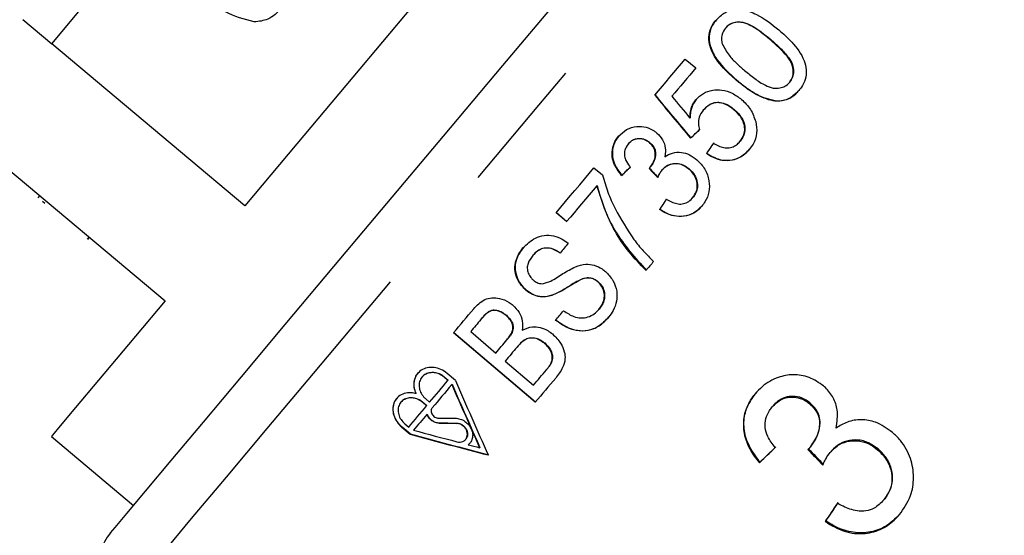
# Model space of a CAD drawing. Extents: x 26 to 395, y 75 to 238.
# Drawn here: x 313 to 322, y 199 to 203 of the extents above; entities that cross this region are included whole.
import ezdxf

# ---------------------------------------------------------------- set-up
doc = ezdxf.new("R2010")
doc.units = 0
doc.linetypes.add('PHANTOM', pattern=[12.7, 6.35, -1.27, 1.27, -1.27, 1.27, -1.27])
doc.layers.get('0').update_dxf_attribs({"linetype": 'CONTINUOUS'})

msp = doc.modelspace()

# ---------------------------------------------------------------- linework, layer by layer
at = {"color": 7, "linetype": 'CONTINUOUS'}
for p, q in [((313.3553, 203.1658), (315.408, 205.612)), ((313.0872, 203.3907), (313.3553, 203.1658)), ((319.6357, 203.313), (319.6334, 203.3103)), ((315.1563, 201.6546), (313.3553, 203.1658)), ((319.2584, 203.023), (319.3561, 202.94)), ((319.7385, 202.8266), (319.7362, 202.8239)), ((320.2324, 202.8074), (320.2301, 202.8048)), ((320.1099, 202.6319), (320.1077, 202.6293)), ((319.429, 202.5481), (319.4267, 202.5454)), ((319.7154, 202.5535), (319.7131, 202.5508)), ((319.3045, 202.4755), (319.3022, 202.4728)), ((312.6118, 202.2797), (314.4128, 200.7685)), ((318.7294, 202.2329), (318.7271, 202.2303)), ((318.927, 202.2459), (318.9247, 202.2432)), ((319.3104, 202.2871), (319.3081, 202.2844)), ((319.7703, 202.2567), (319.768, 202.2541)), ((319.4585, 202.1445), (319.4562, 202.1418)), ((318.4084, 202.0099), (318.4874, 201.9427)), ((318.6679, 201.9402), (318.6656, 201.9375)), ((318.9355, 202.0177), (318.9333, 202.015)), ((319.0421, 201.9886), (319.0399, 201.9859)), ((319.2946, 201.9999), (319.2923, 201.9972)), ((318.4371, 201.8447), (318.4348, 201.842)), ((313.2906, 201.6775), (313.2684, 201.6961)), ((319.33, 201.7321), (319.3278, 201.7294)), ((318.1535, 201.5067), (318.0558, 201.5897)), ((318.058, 201.5924), (318.1557, 201.5094)), ((319.0214, 201.6236), (319.0191, 201.6209)), ((313.6888, 201.3433), (313.7049, 201.3625)), ((313.6907, 201.3418), (313.7067, 201.361)), ((317.8399, 201.1929), (317.8377, 201.1902)), ((318.2847, 200.9678), (318.2824, 200.9651)), ((318.4454, 200.9493), (318.4431, 200.9466)), ((317.7761, 200.8703), (317.7739, 200.8676)), ((318.0185, 200.8229), (318.0162, 200.8202)), ((318.4567, 200.6913), (318.4545, 200.6886)), ((317.3562, 200.5965), (317.354, 200.5938)), ((317.5918, 200.6342), (317.5896, 200.6315)), ((317.102, 200.473), (317.8641, 199.8255)), ((317.2595, 200.4812), (317.494, 200.282)), ((317.6496, 200.4858), (317.6473, 200.4831)), ((317.8618, 199.8228), (317.0998, 200.4704)), ((317.5986, 200.4066), (317.5963, 200.4039)), ((317.6935, 200.3403), (317.6913, 200.3376)), ((317.9491, 200.3756), (317.9469, 200.3729)), ((317.5819, 200.2073), (317.8457, 199.9831)), ((317.9669, 200.1275), (317.9646, 200.1248)), ((318.0065, 200.1822), (318.0043, 200.1796)), ((316.8081, 200.0604), (316.8058, 200.0577)), ((317.0477, 200.0269), (317.0114, 200.0577)), ((317.0136, 200.0604), (317.0499, 200.0296)), ((317.1165, 200.0271), (317.0401, 200.092)), ((317.0499, 200.0296), (317.0477, 200.0269)), ((317.0856, 199.9902), (317.0833, 199.9875)), ((316.7516, 199.9064), (316.7493, 199.9037)), ((316.841, 199.8546), (316.8772, 199.8238)), ((316.6113, 199.8258), (316.609, 199.8231)), ((316.8491, 199.7902), (316.8128, 199.8211)), ((316.815, 199.8238), (316.8513, 199.7929)), ((316.8513, 199.7929), (316.8491, 199.7902)), ((320.0684, 199.7797), (320.0741, 199.7864)), ((320.4166, 199.8093), (320.4222, 199.816)), ((316.8526, 199.7126), (316.8503, 199.7099)), ((316.6183, 199.5893), (316.6947, 199.5244)), ((316.697, 199.5271), (316.6206, 199.592)), ((316.6459, 199.6222), (316.6822, 199.5913)), ((313.3522, 199.5045), (314.1182, 198.8618)), ((316.697, 199.5271), (316.6947, 199.5244)), ((317.2126, 199.4765), (317.2149, 199.4792)), ((317.2392, 199.4297), (317.2369, 199.427)), ((317.345, 199.402), (317.3427, 199.3993)), ((320.4228, 199.4038), (320.4284, 199.4105)), ((321.051, 199.3807), (321.0567, 199.3875)), ((320.6086, 199.3548), (320.6142, 199.3615)), ((319.9494, 199.2579), (319.9551, 199.2647)), ((321.1072, 198.9107), (321.1129, 198.9174)), ((320.5624, 198.7105), (320.5681, 198.7172))]:
    msp.add_line(p, q, dxfattribs=at)
at = {"color": 8, "linetype": 'PHANTOM'}
for p, q in [((320.0552, 203.2046), (320.0529, 203.2019)), ((313.2284, 201.7297), (313.2444, 201.7489)), ((317.0136, 200.0604), (317.0114, 200.0577)), ((316.815, 199.8238), (316.8128, 199.8211)), ((316.6206, 199.592), (316.6183, 199.5893)), ((316.9689, 199.6305), (316.9667, 199.6278)), ((317.1264, 199.6291), (317.1241, 199.6264))]:
    msp.add_line(p, q, dxfattribs=at)
at = {"color": 8, "linetype": 'PHANTOM', "flags": 128}
msp.add_lwpolyline([(324.6725, 210.6755), (324.6671, 210.6691), (324.6065, 210.5969), (324.4793, 210.4453), (324.2872, 210.2164), (324.0326, 209.913), (323.7187, 209.5389), (323.3494, 209.0987), (322.9294, 208.5982), (322.4639, 208.0434), (321.9588, 207.4415), (321.4205, 206.8), (320.8557, 206.1269), (320.2716, 205.4307), (319.6754, 204.7202), (319.0747, 204.0043), (318.477, 203.2921), (317.8899, 202.5923), (317.3207, 201.914), (316.7766, 201.2655), (316.2644, 200.6551), (315.7906, 200.0905), (315.3611, 199.5786), (314.9813, 199.126), (314.6561, 198.7384), (314.3894, 198.4206), (314.1847, 198.1766), (314.0445, 198.0096), (313.9706, 197.9215), (313.9585, 197.9071)], dxfattribs=at)
at = {"color": 7, "linetype": 'CONTINUOUS', "flags": 128}
for points in [[(321.1899, 208.8452), (320.7061, 208.2685), (320.184, 207.6463), (319.6315, 206.9879), (319.0571, 206.3033), (318.4692, 205.6028), (317.877, 204.897), (317.2892, 204.1964), (316.7147, 203.5118), (316.1623, 202.8534), (315.6402, 202.2312), (315.1563, 201.6546)], [(313.9035, 198.6058), (313.9039, 198.6063), (313.9457, 198.6561), (314.055, 198.7864), (314.2303, 198.9954), (314.4694, 199.2802), (314.7689, 199.6371), (315.1247, 200.0612), (315.5322, 200.5468), (315.9857, 201.0873), (316.4792, 201.6754), (317.0059, 202.3031), (317.5588, 202.962), (318.1303, 203.6432), (318.7128, 204.3373), (319.2984, 205.0352), (319.879, 205.7272), (320.447, 206.4041), (320.9946, 207.0567), (321.5144, 207.6761), (321.9994, 208.2541), (322.4429, 208.7827)], [(318.975, 202.6852), (319.0103, 202.7273), (319.0456, 202.7694), (319.081, 202.8116), (319.1164, 202.8538), (319.1519, 202.896), (319.1874, 202.9383), (319.2229, 202.9806), (319.2584, 203.023)], [(319.3561, 202.94), (319.3283, 202.9068), (319.3005, 202.8737), (319.2727, 202.8406), (319.245, 202.8075), (319.2172, 202.7744), (319.1895, 202.7414), (319.1618, 202.7084), (319.1341, 202.6754)], [(318.0558, 201.5897), (318.0994, 201.6417), (318.1431, 201.6938), (318.187, 201.7461), (318.2311, 201.7986), (318.2752, 201.8512), (318.3195, 201.904), (318.3639, 201.9569), (318.4084, 202.0099)], [(318.4348, 201.842), (318.3994, 201.7997), (318.364, 201.7576), (318.3287, 201.7155), (318.2935, 201.6736), (318.2584, 201.6317), (318.2233, 201.5899), (318.1883, 201.5483), (318.1535, 201.5067)], [(318.1684, 201.3051), (318.1588, 201.2937), (318.1492, 201.2823), (318.1397, 201.2708), (318.1301, 201.2594), (318.1205, 201.248), (318.1109, 201.2366), (318.1014, 201.2252), (318.0918, 201.2138)], [(318.9637, 201.1359), (318.9549, 201.1255), (318.9461, 201.115), (318.9373, 201.1045), (318.9285, 201.094), (318.9197, 201.0836), (318.911, 201.0731), (318.9022, 201.0627), (318.8934, 201.0522)], [(314.4128, 200.7685), (314.0712, 200.3615), (313.7916, 200.0282), (313.5781, 199.7737), (313.4339, 199.6019), (313.3613, 199.5154), (313.3522, 199.5045)], [(317.0998, 200.4704), (317.123, 200.498), (317.1463, 200.5258), (317.1697, 200.5537), (317.1932, 200.5816), (317.2167, 200.6097), (317.2403, 200.6378), (317.2639, 200.666), (317.2876, 200.6942)], [(318.0509, 200.5866), (318.0602, 200.5977), (318.0695, 200.6088), (318.0788, 200.6199), (318.0882, 200.6311), (318.0975, 200.6422), (318.1069, 200.6533), (318.1162, 200.6645), (318.1256, 200.6756)], [(317.354, 200.5938), (317.3421, 200.5796), (317.3303, 200.5655), (317.3184, 200.5514), (317.3066, 200.5374), (317.2948, 200.5233), (317.283, 200.5093), (317.2713, 200.4952), (317.2595, 200.4812)], [(317.494, 200.282), (317.5067, 200.2972), (317.5195, 200.3123), (317.5322, 200.3275), (317.545, 200.3427), (317.5578, 200.358), (317.5706, 200.3733), (317.5834, 200.3886), (317.5963, 200.4039)], [(317.6913, 200.3376), (317.6775, 200.3212), (317.6638, 200.3048), (317.6501, 200.2885), (317.6364, 200.2722), (317.6228, 200.2559), (317.6091, 200.2397), (317.5955, 200.2235), (317.5819, 200.2073)], [(317.8457, 199.9831), (317.8605, 200.0007), (317.8753, 200.0184), (317.8901, 200.036), (317.905, 200.0537), (317.9198, 200.0714), (317.9347, 200.0892), (317.9497, 200.107), (317.9646, 200.1248)], [(316.8772, 199.8238), (316.8983, 199.8489), (316.9194, 199.874), (316.9406, 199.8993), (316.9619, 199.9246), (316.9832, 199.9501), (317.0046, 199.9756), (317.0261, 200.0012), (317.0477, 200.0269)], [(318.0515, 200.0489), (318.0276, 200.0203), (318.0037, 199.9918), (317.9799, 199.9635), (317.9561, 199.9352), (317.9324, 199.9069), (317.9088, 199.8788), (317.8853, 199.8507), (317.8618, 199.8228)], [(317.0833, 199.9875), (317.0603, 199.9601), (317.0374, 199.9328), (317.0145, 199.9056), (316.9918, 199.8785), (316.9691, 199.8515), (316.9465, 199.8245), (316.924, 199.7977), (316.9016, 199.771)], [(316.6822, 199.5913), (316.7028, 199.6158), (316.7234, 199.6405), (316.7442, 199.6652), (316.765, 199.69), (316.7859, 199.7149), (316.8069, 199.7399), (316.8279, 199.765), (316.8491, 199.7902)], [(316.8503, 199.7099), (316.8347, 199.6913), (316.8191, 199.6727), (316.8036, 199.6542), (316.7881, 199.6357), (316.7726, 199.6173), (316.7572, 199.5989), (316.7418, 199.5806), (316.7265, 199.5624)]]:
    msp.add_lwpolyline(points, dxfattribs=at)
at = {"color": 7, "linetype": 'CONTINUOUS'}
msp.add_arc((314.2865, 198.2844), 0.5, 140, 229, dxfattribs=at)
for centre, major_axis, ratio, start_param, end_param in [((329.848, 194.4069), (-32.3961, 37.7143), 0.059592, 1.298643, 1.309508), ((329.8503, 194.4095), (-32.3961, 37.7143), 0.059592, 1.298643, 1.309508), ((330.3846, 193.9539), (-32.4882, 37.8066), 0.059523, 1.287217, 1.292713), ((320.1877, 203.5792), (6.0363, 5.8398), 0.038632, 4.528897, 4.542933), ((320.19, 203.5819), (6.0363, 5.8398), 0.038632, 4.528897, 4.542933), ((320.5698, 203.219), (4.7081, 6.9663), 0.038632, 1.738073, 1.752099), ((320.5721, 203.2217), (4.7081, 6.9663), 0.038632, 1.738073, 1.752099), ((320.0404, 203.7028), (6.0338, 5.8375), 0.038632, 4.445331, 4.459212), ((320.0426, 203.7055), (6.0338, 5.8375), 0.038632, 4.445331, 4.459212), ((336.8069, 187.8512), (-58.0355, 59.4083), 0.036353, 1.294932, 1.296384), ((336.8092, 187.8539), (-58.0355, 59.4083), 0.036353, 1.294932, 1.296384), ((320.5109, 203.2684), (4.7073, 6.9651), 0.038632, 1.821754, 1.835619), ((320.5132, 203.2711), (4.7073, 6.9651), 0.038632, 1.821754, 1.835619), ((317.7193, 205.324), (-5.8336, 15.3317), 0.155811, 1.863689, 1.912414), ((317.6387, 205.3917), (-5.8324, 15.3283), 0.155811, 1.871222, 1.912478), ((317.641, 205.3943), (-5.8324, 15.3283), 0.155811, 1.871222, 1.912478), ((322.2364, 202.0195), (11.6415, 1.0188), 0.18149, 4.226003, 4.241125), ((324.1687, 200.5309), (16.3835, -3.1347), 0.155811, 4.270894, 4.298446), ((322.2987, 201.9677), (11.6591, 1.0049), 0.18149, 4.221822, 4.236944), ((322.301, 201.9704), (11.6591, 1.0049), 0.18149, 4.221822, 4.236944), ((324.2493, 200.4633), (16.3871, -3.1354), 0.155811, 4.263288, 4.312718), ((324.2516, 200.466), (16.3871, -3.1354), 0.155811, 4.263288, 4.312718), ((324.1687, 200.5309), (16.3835, -3.1347), 0.155811, 4.305543, 4.312654), ((322.217, 201.8746), (6.0025, 5.9286), 0.03484, 4.290843, 4.317311), ((322.217, 201.8745), (5.9846, 5.9109), 0.03484, 4.290652, 4.317199), ((329.549, 194.106), (-52.2208, 54.327), 0.039347, 1.435784, 1.438476), ((329.5253, 194.1307), (-52.0651, 54.165), 0.039347, 1.435824, 1.438525), ((322.7447, 201.3959), (4.8033, 6.9511), 0.03484, 1.964966, 1.991394), ((322.7447, 201.3959), (4.789, 6.9304), 0.03484, 1.965086, 1.991593)]:
    msp.add_ellipse(centre, major_axis=major_axis, ratio=ratio, start_param=start_param, end_param=end_param, dxfattribs=at)
for points, knots in [([(315.2417, 203.3684), (315.1495, 203.3929), (314.9842, 203.4367), (314.8527, 203.545), (314.7945, 203.5929)], [0, 0, 0, 0, 0.557973, 1, 1, 1, 1]), ([(315.5, 203.4981), (315.4595, 203.4575), (315.3871, 203.3849), (315.2861, 203.3734), (315.2417, 203.3684)], [0, 0, 0, 0, 0.559717, 1, 1, 1, 1]), ([(319.5463, 203.386), (319.5719, 203.4113), (319.6168, 203.4558), (319.7033, 203.4886), (319.8079, 203.4869), (319.9606, 203.4296), (320.0652, 203.3471), (320.1314, 203.2948)], [0, 0, 0, 0, 0.1602295, 0.2818656, 0.4042185, 0.6227591, 1, 1, 1, 1]), ([(319.7362, 202.8239), (319.6951, 202.8606), (319.6, 202.9456), (319.5039, 203.076), (319.4736, 203.2052), (319.4866, 203.2964), (319.5204, 203.3542), (319.5434, 203.3825), (319.5463, 203.386)], [0, 0, 0, 0, 0.248195, 0.575019, 0.704892, 0.835652, 0.979325, 1, 1, 1, 1]), ([(319.5486, 203.3887), (319.527, 203.3584), (319.4901, 203.3064), (319.4768, 203.2157), (319.4943, 203.1194), (319.5723, 202.9766), (319.672, 202.8866), (319.7385, 202.8266)], [0, 0, 0, 0, 0.165037, 0.283174, 0.400892, 0.600433, 1, 1, 1, 1]), ([(320.0529, 203.2019), (320.0219, 203.2274), (319.9604, 203.2779), (319.8725, 203.3358), (319.7917, 203.3672), (319.728, 203.3668), (319.6762, 203.3501), (319.648, 203.3267), (319.6352, 203.3123), (319.6334, 203.3103)], [0, 0, 0, 0, 0.248734, 0.493149, 0.651069, 0.777548, 0.880326, 0.98336, 1, 1, 1, 1]), ([(319.6357, 203.313), (319.6486, 203.326), (319.6746, 203.3521), (319.7319, 203.3702), (319.801, 203.3692), (319.9173, 203.3183), (319.997, 203.2526), (320.0552, 203.2046)], [0, 0, 0, 0, 0.11248, 0.226066, 0.361466, 0.533701, 1, 1, 1, 1]), ([(319.6334, 203.3103), (319.6213, 203.2922), (319.5984, 203.2581), (319.5948, 203.2054), (319.6004, 203.1767), (319.6024, 203.1667)], [0, 0, 0, 0, 0.423527, 0.799788, 1, 1, 1, 1]), ([(320.1314, 203.2948), (320.1724, 203.2581), (320.2649, 203.175), (320.3589, 203.0475), (320.3915, 202.921), (320.3813, 202.8337), (320.3504, 202.7707), (320.3259, 202.74), (320.318, 202.73)], [0, 0, 0, 0, 0.247318, 0.558203, 0.690451, 0.8237, 0.942844, 1, 1, 1, 1]), ([(319.6024, 203.1667), (319.622, 203.1291), (319.6574, 203.0613), (319.736, 202.9829), (319.7869, 202.9379), (319.8124, 202.9153)], [0, 0, 0, 0, 0.3827, 0.689944, 1, 1, 1, 1]), ([(320.2301, 202.8048), (320.2406, 202.8202), (320.2616, 202.8511), (320.2684, 202.9118), (320.2555, 202.982), (320.1838, 203.0864), (320.1074, 203.1538), (320.0529, 203.2019)], [0, 0, 0, 0, 0.1143486, 0.2292842, 0.3681399, 0.549293, 1, 1, 1, 1]), ([(320.0552, 203.2046), (320.0853, 203.1782), (320.1448, 203.126), (320.2156, 203.0489), (320.2611, 202.9739), (320.2706, 202.9088), (320.2625, 202.8512), (320.2424, 202.8221), (320.2324, 202.8074)], [0, 0, 0, 0, 0.24849, 0.4904493, 0.6485576, 0.7827607, 0.8911734, 1, 1, 1, 1]), ([(319.8124, 202.9153), (319.8433, 202.8898), (319.9046, 202.8393), (319.992, 202.7817), (320.0725, 202.7488), (320.1366, 202.7501), (320.1915, 202.7669), (320.217, 202.7918), (320.2301, 202.8048)], [0, 0, 0, 0, 0.249312, 0.494126, 0.65088, 0.780889, 0.886682, 1, 1, 1, 1]), ([(320.1077, 202.6293), (320.0451, 202.6454), (319.945, 202.6712), (319.8265, 202.7507), (319.7664, 202.7994), (319.7362, 202.8239)], [0, 0, 0, 0, 0.452803, 0.724758, 1, 1, 1, 1]), ([(319.7385, 202.8266), (319.766, 202.804), (319.821, 202.7588), (319.9297, 202.6875), (320.0286, 202.6419), (320.0986, 202.6333), (320.1099, 202.6319)], [0, 0, 0, 0, 0.250925, 0.502097, 0.919224, 1, 1, 1, 1]), ([(319.3584, 202.6436), (319.3802, 202.6651), (319.4238, 202.7084), (319.5117, 202.7357), (319.6052, 202.7369), (319.7004, 202.7085), (319.7554, 202.6668), (319.783, 202.646)], [0, 0, 0, 0, 0.1929863, 0.3875638, 0.5662678, 0.7825821, 1, 1, 1, 1]), ([(320.318, 202.73), (320.2894, 202.7015), (320.2466, 202.6589), (320.1692, 202.6318), (320.1286, 202.6301), (320.1077, 202.6293)], [0, 0, 0, 0, 0.495322, 0.739666, 1, 1, 1, 1]), ([(320.1099, 202.6319), (320.1448, 202.6349), (320.2101, 202.6403), (320.279, 202.6872), (320.3098, 202.7211), (320.3203, 202.7327)], [0, 0, 0, 0, 0.428886, 0.804661, 1, 1, 1, 1]), ([(319.3022, 202.4728), (319.3043, 202.5033), (319.3074, 202.5491), (319.3309, 202.6062), (319.3491, 202.6309), (319.3584, 202.6436)], [0, 0, 0, 0, 0.496884, 0.743605, 1, 1, 1, 1]), ([(319.3607, 202.6462), (319.3517, 202.6341), (319.3266, 202.6001), (319.3073, 202.5403), (319.3053, 202.4943), (319.3045, 202.4755)], [0, 0, 0, 0, 0.247447, 0.692424, 1, 1, 1, 1]), ([(319.7131, 202.5508), (319.6861, 202.571), (319.6435, 202.6028), (319.5724, 202.6194), (319.5165, 202.6136), (319.4659, 202.5871), (319.4405, 202.5601), (319.4267, 202.5454)], [0, 0, 0, 0, 0.306236, 0.481624, 0.658197, 0.813779, 1, 1, 1, 1]), ([(319.429, 202.5481), (319.45, 202.5696), (319.4832, 202.6034), (319.5463, 202.6216), (319.6047, 202.6172), (319.6634, 202.594), (319.6987, 202.5665), (319.7154, 202.5535)], [0, 0, 0, 0, 0.273533, 0.431636, 0.58969, 0.806378, 1, 1, 1, 1]), ([(319.783, 202.646), (319.7984, 202.6319), (319.8291, 202.6038), (319.8809, 202.5378), (319.9016, 202.4786), (319.9154, 202.4391)], [0, 0, 0, 0, 0.250319, 0.500991, 1, 1, 1, 1]), ([(319.4267, 202.5454), (319.4117, 202.5245), (319.385, 202.4872), (319.3781, 202.4208), (319.3875, 202.3829), (319.3921, 202.3645)], [0, 0, 0, 0, 0.395826, 0.706214, 1, 1, 1, 1]), ([(319.768, 202.2541), (319.7825, 202.2747), (319.8074, 202.3104), (319.8158, 202.3729), (319.8046, 202.4296), (319.7734, 202.4934), (319.7356, 202.5294), (319.7131, 202.5508)], [0, 0, 0, 0, 0.222047, 0.382885, 0.54352, 0.728345, 1, 1, 1, 1]), ([(319.7154, 202.5535), (319.7416, 202.5279), (319.7841, 202.4866), (319.8129, 202.4135), (319.8176, 202.3538), (319.8023, 202.3001), (319.7808, 202.271), (319.7703, 202.2567)], [0, 0, 0, 0, 0.31917, 0.516292, 0.679028, 0.842312, 1, 1, 1, 1]), ([(319.9154, 202.4391), (319.9211, 202.4036), (319.9325, 202.3321), (319.9022, 202.2406), (319.8681, 202.1955), (319.8555, 202.1789)], [0, 0, 0, 0, 0.3844177, 0.7730823, 1, 1, 1, 1]), ([(318.6369, 202.3023), (318.6607, 202.3251), (318.7083, 202.3711), (318.8025, 202.4003), (318.8928, 202.3912), (318.9559, 202.364), (318.986, 202.3402), (318.9948, 202.3332)], [0, 0, 0, 0, 0.248872, 0.499651, 0.715701, 0.916968, 1, 1, 1, 1]), ([(318.9948, 202.3332), (319.0139, 202.3135), (319.0524, 202.2739), (319.0772, 202.1971), (319.0741, 202.1424), (319.0688, 202.116), (319.068, 202.112)], [0, 0, 0, 0, 0.331372, 0.665975, 0.950072, 1, 1, 1, 1]), ([(318.6656, 201.9375), (318.6381, 201.9744), (318.5935, 202.0343), (318.5725, 202.1356), (318.5837, 202.2183), (318.6126, 202.2722), (318.633, 202.2974), (318.6369, 202.3023)], [0, 0, 0, 0, 0.3350796, 0.5442051, 0.7541053, 0.9522055, 1, 1, 1, 1]), ([(318.6392, 202.305), (318.6214, 202.2796), (318.5856, 202.2286), (318.5745, 202.1373), (318.5963, 202.0412), (318.6356, 201.979), (318.6643, 201.9444), (318.6679, 201.9402)], [0, 0, 0, 0, 0.232891, 0.467921, 0.667621, 0.959372, 1, 1, 1, 1]), ([(318.7271, 202.2303), (318.7149, 202.2121), (318.694, 202.1812), (318.6898, 202.1276), (318.7034, 202.0747), (318.7274, 202.0385), (318.745, 202.0178), (318.7473, 202.015)], [0, 0, 0, 0, 0.275804, 0.46893, 0.661916, 0.95414, 1, 1, 1, 1]), ([(318.9247, 202.2432), (318.9062, 202.2559), (318.8747, 202.2776), (318.821, 202.2822), (318.7772, 202.2722), (318.7464, 202.2515), (318.7321, 202.2357), (318.7271, 202.2303)], [0, 0, 0, 0, 0.2953163, 0.5012426, 0.7070906, 0.8988896, 1, 1, 1, 1]), ([(318.7294, 202.2329), (318.7435, 202.2469), (318.7677, 202.2708), (318.8153, 202.2839), (318.8596, 202.2826), (318.8983, 202.2682), (318.9188, 202.2522), (318.927, 202.2459)], [0, 0, 0, 0, 0.267482, 0.4608035, 0.65316, 0.8615438, 1, 1, 1, 1]), ([(318.9333, 202.015), (318.9474, 202.0359), (318.9716, 202.072), (318.982, 202.1288), (318.9768, 202.1737), (318.9573, 202.2122), (318.9362, 202.2322), (318.9247, 202.2432)], [0, 0, 0, 0, 0.297054, 0.511671, 0.66466, 0.817554, 1, 1, 1, 1]), ([(318.927, 202.2459), (318.9407, 202.2324), (318.9643, 202.2094), (318.9821, 202.1654), (318.9827, 202.1158), (318.9688, 202.0635), (318.9457, 202.0316), (318.9355, 202.0177)], [0, 0, 0, 0, 0.220492, 0.377332, 0.534393, 0.795589, 1, 1, 1, 1]), ([(319.5206, 202.2384), (319.5523, 202.2211), (319.5988, 202.1956), (319.6688, 202.1922), (319.7159, 202.2074), (319.7478, 202.2315), (319.763, 202.2485), (319.768, 202.2541)], [0, 0, 0, 0, 0.386428, 0.567158, 0.748827, 0.91835, 1, 1, 1, 1]), ([(319.068, 202.112), (319.0916, 202.1256), (319.139, 202.1527), (319.2218, 202.1562), (319.3011, 202.1336), (319.3443, 202.1009), (319.3665, 202.0841)], [0, 0, 0, 0, 0.252454, 0.506308, 0.746144, 1, 1, 1, 1]), ([(319.8555, 202.1789), (319.8255, 202.1491), (319.7744, 202.0986), (319.6751, 202.0721), (319.5847, 202.0773), (319.5108, 202.1055), (319.4704, 202.1323), (319.4562, 202.1418)], [0, 0, 0, 0, 0.2816733, 0.4786486, 0.6750748, 0.885593, 1, 1, 1, 1]), ([(319.4585, 202.1445), (319.498, 202.1211), (319.5645, 202.0817), (319.6736, 202.0738), (319.762, 202.0979), (319.8216, 202.1409), (319.8492, 202.1719), (319.8578, 202.1816)], [0, 0, 0, 0, 0.303118, 0.51072, 0.718841, 0.912288, 1, 1, 1, 1]), ([(319.2923, 201.9972), (319.269, 202.0136), (319.2294, 202.0414), (319.1613, 202.0493), (319.1044, 202.0383), (319.064, 202.0128), (319.0458, 201.9925), (319.0399, 201.9859)], [0, 0, 0, 0, 0.293832, 0.499843, 0.705468, 0.904536, 1, 1, 1, 1]), ([(319.0421, 201.9886), (319.0568, 202.0033), (319.084, 202.0306), (319.1384, 202.0492), (319.1945, 202.0504), (319.2495, 202.0339), (319.2802, 202.0107), (319.2946, 201.9999)], [0, 0, 0, 0, 0.221583, 0.410281, 0.598259, 0.812631, 1, 1, 1, 1]), ([(319.3665, 202.0841), (319.3939, 202.0565), (319.449, 202.0012), (319.4847, 201.8917), (319.4848, 201.7842), (319.4538, 201.7039), (319.4233, 201.6647), (319.4132, 201.6517)], [0, 0, 0, 0, 0.236115, 0.474354, 0.686738, 0.895951, 1, 1, 1, 1]), ([(318.4874, 201.9427), (318.5029, 201.8889), (318.5339, 201.7812), (318.6256, 201.5757), (318.7187, 201.4346), (318.7806, 201.3407)], [0, 0, 0, 0, 0.250786, 0.50129, 1, 1, 1, 1]), ([(318.9212, 202.0028), (318.9233, 202.0048), (318.9264, 202.0077), (318.9304, 202.0118), (318.9323, 202.0139), (318.9333, 202.015)], [0, 0, 0, 0, 0.4995411, 0.7497484, 1, 1, 1, 1]), ([(319.0399, 201.9859), (319.0324, 201.9755), (319.0212, 201.9599), (319.0094, 201.9369), (319.0041, 201.9249), (319.0015, 201.919)], [0, 0, 0, 0, 0.495088, 0.747172, 1, 1, 1, 1]), ([(319.3278, 201.7294), (319.3406, 201.7475), (319.364, 201.7804), (319.374, 201.8397), (319.3648, 201.8958), (319.3391, 201.952), (319.3085, 201.9815), (319.2923, 201.9972)], [0, 0, 0, 0, 0.221309, 0.40322, 0.585018, 0.779604, 1, 1, 1, 1]), ([(319.2946, 201.9999), (319.3131, 201.9816), (319.3503, 201.9447), (319.374, 201.8759), (319.3737, 201.8131), (319.3562, 201.7664), (319.3377, 201.7421), (319.33, 201.7321)], [0, 0, 0, 0, 0.253938, 0.510657, 0.691569, 0.872547, 1, 1, 1, 1]), ([(318.8934, 201.0522), (318.839, 201.1083), (318.7304, 201.2203), (318.5547, 201.4776), (318.4827, 201.6966), (318.4348, 201.842)], [0, 0, 0, 0, 0.252124, 0.503427, 1, 1, 1, 1]), ([(318.4371, 201.8447), (318.4582, 201.7706), (318.5003, 201.6225), (318.6364, 201.3437), (318.7922, 201.1702), (318.8957, 201.0549)], [0, 0, 0, 0, 0.251715, 0.502951, 1, 1, 1, 1]), ([(319.0813, 201.7149), (319.1138, 201.6982), (319.1616, 201.6737), (319.2323, 201.6689), (319.2829, 201.6863), (319.3123, 201.7115), (319.3263, 201.7277), (319.3278, 201.7294)], [0, 0, 0, 0, 0.392918, 0.57652, 0.761478, 0.974027, 1, 1, 1, 1]), ([(319.4132, 201.6517), (319.3898, 201.6281), (319.3428, 201.5807), (319.2487, 201.552), (319.1528, 201.5556), (319.0763, 201.5831), (319.0339, 201.6111), (319.0191, 201.6209)], [0, 0, 0, 0, 0.2284683, 0.4592189, 0.6561373, 0.8806456, 1, 1, 1, 1]), ([(319.0214, 201.6236), (319.056, 201.6027), (319.119, 201.5646), (319.2254, 201.5524), (319.3181, 201.5725), (319.3798, 201.6146), (319.4073, 201.6452), (319.4154, 201.6544)], [0, 0, 0, 0, 0.27077, 0.492221, 0.714293, 0.914595, 1, 1, 1, 1]), ([(317.7469, 201.2615), (317.7825, 201.2967), (317.838, 201.3514), (317.9431, 201.3839), (318.0305, 201.3778), (318.1077, 201.3491), (318.1498, 201.3186), (318.1684, 201.3051)], [0, 0, 0, 0, 0.324429, 0.505112, 0.686576, 0.861155, 1, 1, 1, 1]), ([(318.7806, 201.3407), (318.7945, 201.3225), (318.8223, 201.286), (318.8822, 201.2166), (318.9311, 201.1682), (318.9637, 201.1359)], [0, 0, 0, 0, 0.250112, 0.500306, 1, 1, 1, 1]), ([(317.7739, 200.8676), (317.7502, 200.892), (317.7063, 200.9369), (317.6719, 201.0219), (317.6689, 201.1129), (317.6974, 201.1955), (317.7325, 201.2422), (317.7469, 201.2615)], [0, 0, 0, 0, 0.217878, 0.402632, 0.588224, 0.830014, 1, 1, 1, 1]), ([(317.7492, 201.2642), (317.7269, 201.2323), (317.6886, 201.1774), (317.668, 201.0815), (317.6829, 200.9969), (317.7212, 200.9237), (317.7583, 200.8877), (317.7761, 200.8703)], [0, 0, 0, 0, 0.2728024, 0.4692965, 0.6675004, 0.8395311, 1, 1, 1, 1]), ([(318.0918, 201.2138), (318.0681, 201.2288), (318.0296, 201.2529), (317.9681, 201.2641), (317.9152, 201.2547), (317.8711, 201.2271), (317.848, 201.2015), (317.8377, 201.1902)], [0, 0, 0, 0, 0.278202, 0.451082, 0.624798, 0.833319, 1, 1, 1, 1]), ([(317.8399, 201.1929), (317.8582, 201.2121), (317.8875, 201.2428), (317.9437, 201.2647), (317.9983, 201.2643), (318.0499, 201.2457), (318.0808, 201.2253), (318.0941, 201.2165)], [0, 0, 0, 0, 0.285248, 0.45679, 0.628996, 0.841042, 1, 1, 1, 1]), ([(317.8377, 201.1902), (317.8205, 201.1673), (317.7944, 201.1324), (317.7837, 201.0729), (317.7935, 201.0262), (317.8146, 200.9882), (317.8341, 200.9699), (317.8417, 200.9628)], [0, 0, 0, 0, 0.343216, 0.522858, 0.703034, 0.884934, 1, 1, 1, 1]), ([(317.9275, 200.9277), (317.9541, 200.9349), (318.0241, 200.9541), (318.1164, 201.0256), (318.1961, 201.0661), (318.2359, 201.0863)], [0, 0, 0, 0, 0.23432, 0.617495, 1, 1, 1, 1]), ([(318.2359, 201.0863), (318.2677, 201.0967), (318.3241, 201.115), (318.4124, 201.1037), (318.4736, 201.0751), (318.5047, 201.0503), (318.5146, 201.0424)], [0, 0, 0, 0, 0.344307, 0.609754, 0.874901, 1, 1, 1, 1]), ([(318.5146, 201.0424), (318.54, 201.016), (318.5908, 200.963), (318.6257, 200.8616), (318.6221, 200.7635), (318.5932, 200.6813), (318.5604, 200.6375), (318.5457, 200.6179)], [0, 0, 0, 0, 0.220713, 0.4428, 0.639083, 0.837837, 1, 1, 1, 1]), ([(317.8417, 200.9628), (317.848, 200.9578), (317.8655, 200.944), (317.8952, 200.9302), (317.9182, 200.9284), (317.9275, 200.9277)], [0, 0, 0, 0, 0.252654, 0.697659, 1, 1, 1, 1]), ([(318.2824, 200.9651), (318.2598, 200.9533), (318.2034, 200.9239), (318.1203, 200.8662), (318.051, 200.8356), (318.0162, 200.8202)], [0, 0, 0, 0, 0.250817, 0.624675, 1, 1, 1, 1]), ([(318.0185, 200.8229), (318.042, 200.8326), (318.0889, 200.8519), (318.1744, 200.9053), (318.2406, 200.9428), (318.2847, 200.9678)], [0, 0, 0, 0, 0.250836, 0.50088, 1, 1, 1, 1]), ([(318.4431, 200.9466), (318.4292, 200.9566), (318.4035, 200.975), (318.3552, 200.9845), (318.3151, 200.9781), (318.2911, 200.9685), (318.2824, 200.9651)], [0, 0, 0, 0, 0.28805, 0.531023, 0.831283, 1, 1, 1, 1]), ([(318.2847, 200.9678), (318.3057, 200.9754), (318.3396, 200.9877), (318.3915, 200.9816), (318.424, 200.9664), (318.4403, 200.9533), (318.4454, 200.9493)], [0, 0, 0, 0, 0.397805, 0.644093, 0.890186, 1, 1, 1, 1]), ([(318.4545, 200.6886), (318.4726, 200.7152), (318.5009, 200.7565), (318.5087, 200.8272), (318.4944, 200.8811), (318.4701, 200.9215), (318.4502, 200.94), (318.4431, 200.9466)], [0, 0, 0, 0, 0.3434287, 0.5353329, 0.7285943, 0.9043777, 1, 1, 1, 1]), ([(318.4454, 200.9493), (318.4598, 200.9341), (318.4887, 200.9035), (318.5094, 200.8455), (318.5075, 200.7839), (318.4877, 200.7318), (318.4655, 200.7028), (318.4567, 200.6913)], [0, 0, 0, 0, 0.20767, 0.416108, 0.603353, 0.843281, 1, 1, 1, 1]), ([(318.0162, 200.8202), (317.9861, 200.8127), (317.9329, 200.7995), (317.8516, 200.8166), (317.8023, 200.8446), (317.7784, 200.864), (317.7739, 200.8676)], [0, 0, 0, 0, 0.369875, 0.65288, 0.935333, 1, 1, 1, 1]), ([(317.7761, 200.8703), (317.8001, 200.8532), (317.8444, 200.8214), (317.9212, 200.805), (317.9781, 200.8108), (318.0093, 200.8201), (318.0185, 200.8229)], [0, 0, 0, 0, 0.327827, 0.606282, 0.88385, 1, 1, 1, 1]), ([(317.2876, 200.6942), (317.3187, 200.7273), (317.3651, 200.7765), (317.4563, 200.8014), (317.5356, 200.793), (317.604, 200.766), (317.6417, 200.7366), (317.6537, 200.7273)], [0, 0, 0, 0, 0.342046, 0.510037, 0.67806, 0.897598, 1, 1, 1, 1]), ([(317.5896, 200.6315), (317.5722, 200.6444), (317.5431, 200.666), (317.498, 200.6802), (317.4618, 200.6812), (317.4158, 200.6633), (317.3837, 200.6283), (317.3602, 200.601), (317.354, 200.5938)], [0, 0, 0, 0, 0.214027, 0.356924, 0.472942, 0.589026, 0.890975, 1, 1, 1, 1]), ([(317.3562, 200.5965), (317.3719, 200.6144), (317.3968, 200.6428), (317.4347, 200.6739), (317.4699, 200.6847), (317.5098, 200.6811), (317.5524, 200.6645), (317.5792, 200.6439), (317.5918, 200.6342)], [0, 0, 0, 0, 0.270975, 0.430931, 0.547682, 0.664661, 0.84225, 1, 1, 1, 1]), ([(317.6537, 200.7273), (317.6743, 200.7061), (317.7155, 200.6635), (317.7446, 200.5834), (317.7441, 200.5268), (317.7401, 200.4992), (317.7395, 200.4947)], [0, 0, 0, 0, 0.327661, 0.657663, 0.945281, 1, 1, 1, 1]), ([(318.1256, 200.6756), (318.1566, 200.6554), (318.2067, 200.6226), (318.2868, 200.605), (318.3527, 200.6155), (318.4111, 200.6434), (318.4406, 200.6741), (318.4545, 200.6886)], [0, 0, 0, 0, 0.287049, 0.4636046, 0.6401384, 0.8303958, 1, 1, 1, 1]), ([(317.6473, 200.4831), (317.6504, 200.4968), (317.6566, 200.5243), (317.6435, 200.5696), (317.6184, 200.6052), (317.5979, 200.6239), (317.5896, 200.6315)], [0, 0, 0, 0, 0.261786, 0.526606, 0.807605, 1, 1, 1, 1]), ([(317.5918, 200.6342), (317.6075, 200.6193), (317.633, 200.5949), (317.6532, 200.551), (317.6574, 200.5153), (317.6519, 200.4946), (317.6496, 200.4858)], [0, 0, 0, 0, 0.3650163, 0.5959092, 0.8274488, 1, 1, 1, 1]), ([(318.5457, 200.6179), (318.5135, 200.5841), (318.4592, 200.5273), (318.3538, 200.4856), (318.2536, 200.486), (318.1478, 200.5179), (318.0853, 200.5622), (318.0509, 200.5866)], [0, 0, 0, 0, 0.257566, 0.434012, 0.610926, 0.785507, 1, 1, 1, 1]), ([(318.0532, 200.5893), (318.0971, 200.5592), (318.173, 200.5073), (318.2997, 200.483), (318.4119, 200.5035), (318.4928, 200.559), (318.5333, 200.6042), (318.548, 200.6206)], [0, 0, 0, 0, 0.269721, 0.464896, 0.661328, 0.877697, 1, 1, 1, 1]), ([(317.5963, 200.4039), (317.606, 200.416), (317.6205, 200.4344), (317.6382, 200.4606), (317.6443, 200.4756), (317.6473, 200.4831)], [0, 0, 0, 0, 0.4958819, 0.7462935, 1, 1, 1, 1]), ([(317.6496, 200.4858), (317.6466, 200.4784), (317.6391, 200.4599), (317.6207, 200.4341), (317.6059, 200.4158), (317.5986, 200.4066)], [0, 0, 0, 0, 0.248688, 0.622873, 1, 1, 1, 1]), ([(317.7395, 200.4947), (317.7701, 200.5087), (317.8221, 200.5325), (317.9083, 200.524), (317.9729, 200.4977), (318.0077, 200.4707), (318.0222, 200.4595)], [0, 0, 0, 0, 0.345411, 0.586954, 0.828228, 1, 1, 1, 1]), ([(317.9469, 200.3729), (317.9246, 200.3886), (317.888, 200.4144), (317.8281, 200.4245), (317.7771, 200.4155), (317.7315, 200.3829), (317.7055, 200.3536), (317.6913, 200.3376)], [0, 0, 0, 0, 0.252775, 0.414922, 0.578018, 0.769245, 1, 1, 1, 1]), ([(317.6935, 200.3403), (317.7123, 200.3615), (317.7408, 200.394), (317.7938, 200.4228), (317.8414, 200.4263), (317.8903, 200.4146), (317.9256, 200.3946), (317.9445, 200.3793), (317.9491, 200.3756)], [0, 0, 0, 0, 0.3028393, 0.4624758, 0.6233213, 0.7713844, 0.943995, 1, 1, 1, 1]), ([(318.0222, 200.4595), (318.0492, 200.432), (318.0973, 200.3833), (318.1345, 200.2996), (318.1423, 200.2194), (318.1157, 200.1323), (318.0753, 200.0797), (318.0515, 200.0489)], [0, 0, 0, 0, 0.229932, 0.407921, 0.547687, 0.73412, 1, 1, 1, 1]), ([(318.0043, 200.1796), (318.011, 200.1956), (318.0228, 200.2241), (318.0179, 200.2749), (317.9957, 200.3224), (317.9677, 200.3545), (317.9502, 200.37), (317.9469, 200.3729)], [0, 0, 0, 0, 0.252966, 0.447472, 0.692786, 0.941959, 1, 1, 1, 1]), ([(317.9491, 200.3756), (317.9688, 200.3558), (318, 200.3246), (318.021, 200.2721), (318.0245, 200.2256), (318.0132, 200.1984), (318.0065, 200.1822)], [0, 0, 0, 0, 0.361169, 0.571618, 0.746178, 1, 1, 1, 1]), ([(317.0401, 200.092), (317.0213, 200.1055), (316.9835, 200.1326), (316.9175, 200.1499), (316.853, 200.1475), (316.7955, 200.1237), (316.752, 200.0804), (316.7288, 200.022), (316.7281, 199.9598), (316.7429, 199.9206), (316.7493, 199.9037)], [0, 0, 0, 0, 0.122955, 0.246024, 0.370779, 0.499009, 0.630841, 0.764933, 0.898516, 1, 1, 1, 1]), ([(317.9646, 200.1248), (317.9717, 200.1335), (317.9824, 200.1465), (317.9958, 200.1647), (318.0014, 200.1746), (318.0043, 200.1796)], [0, 0, 0, 0, 0.498792, 0.748828, 1, 1, 1, 1]), ([(318.0065, 200.1822), (318.0006, 200.1726), (317.9918, 200.1581), (317.9775, 200.1406), (317.9704, 200.1319), (317.9669, 200.1275)], [0, 0, 0, 0, 0.497893, 0.748912, 1, 1, 1, 1]), ([(316.7516, 199.9064), (316.7479, 199.9153), (316.7357, 199.9445), (316.729, 199.9964), (316.7385, 200.0532), (316.7602, 200.0809), (316.7698, 200.0932)], [0, 0, 0, 0, 0.132994, 0.436056, 0.750419, 1, 1, 1, 1]), ([(317.0114, 200.0577), (316.9973, 200.0679), (316.969, 200.0882), (316.9196, 200.1012), (316.8713, 200.0995), (316.8282, 200.0817), (316.7956, 200.0493), (316.778, 200.0054), (316.7781, 199.9553), (316.7958, 199.9061), (316.8205, 199.8729), (316.8373, 199.8579), (316.841, 199.8546)], [0, 0, 0, 0, 0.103327, 0.206794, 0.311772, 0.419818, 0.530928, 0.64382, 0.756103, 0.86529, 0.970328, 1, 1, 1, 1]), ([(316.8094, 200.0594), (316.8113, 200.0624), (316.8213, 200.0786), (316.8537, 200.0957), (316.9018, 200.1057), (316.9537, 200.0971), (316.9912, 200.0785), (317.0093, 200.0639), (317.0136, 200.0604)], [0, 0, 0, 0, 0.051911, 0.277685, 0.502267, 0.721497, 0.933953, 1, 1, 1, 1]), ([(320.5468, 199.9757), (320.504, 200.0049), (320.4182, 200.0632), (320.2658, 200.0883), (320.1116, 200.0576), (319.9915, 199.9902), (319.9323, 199.9261), (319.912, 199.9041)], [0, 0, 0, 0, 0.2100029, 0.4208598, 0.619346, 0.8691854, 1, 1, 1, 1]), ([(320.6641, 199.5813), (320.6733, 199.6381), (320.6888, 199.7335), (320.6428, 199.8672), (320.5882, 199.9379), (320.5527, 199.9703), (320.5468, 199.9757)], [0, 0, 0, 0, 0.400196, 0.672543, 0.945159, 1, 1, 1, 1]), ([(316.7493, 199.9037), (316.7442, 199.905), (316.7177, 199.9118), (316.6689, 199.9135), (316.61, 199.8954), (316.5634, 199.8572), (316.5357, 199.802), (316.5315, 199.7363), (316.5517, 199.6697), (316.5849, 199.62), (316.6104, 199.5967), (316.6183, 199.5893)], [0, 0, 0, 0, 0.02966, 0.153377, 0.280532, 0.412875, 0.549011, 0.6854, 0.817541, 0.942747, 1, 1, 1, 1]), ([(316.6206, 199.592), (316.6045, 199.608), (316.5724, 199.6398), (316.5435, 199.6998), (316.5333, 199.7612), (316.5418, 199.818), (316.5631, 199.846), (316.5728, 199.8588)], [0, 0, 0, 0, 0.199965, 0.400073, 0.604443, 0.819135, 1, 1, 1, 1]), ([(316.8128, 199.8211), (316.7988, 199.8311), (316.7709, 199.8513), (316.7223, 199.8648), (316.6748, 199.8639), (316.6321, 199.8473), (316.5995, 199.8159), (316.582, 199.7724), (316.5825, 199.7224), (316.6008, 199.6731), (316.6257, 199.6402), (316.6424, 199.6253), (316.6459, 199.6222)], [0, 0, 0, 0, 0.101745, 0.203611, 0.307515, 0.415665, 0.528134, 0.643199, 0.757505, 0.867516, 0.971779, 1, 1, 1, 1]), ([(316.6125, 199.825), (316.614, 199.8275), (316.6234, 199.8431), (316.6551, 199.8598), (316.7032, 199.8697), (316.7553, 199.8606), (316.7928, 199.8417), (316.8108, 199.8272), (316.815, 199.8238)], [0, 0, 0, 0, 0.044302, 0.274424, 0.503087, 0.724199, 0.935652, 1, 1, 1, 1]), ([(319.912, 199.9041), (319.8777, 199.8552), (319.8155, 199.7664), (319.792, 199.6065), (319.821, 199.4564), (319.8831, 199.3404), (319.9327, 199.2788), (319.9494, 199.2579)], [0, 0, 0, 0, 0.257358, 0.467323, 0.677208, 0.89077, 1, 1, 1, 1]), ([(319.9551, 199.2647), (319.9078, 199.3296), (319.8297, 199.437), (319.7974, 199.6162), (319.8217, 199.7631), (319.8746, 199.8578), (319.9112, 199.9029), (319.9176, 199.9108)], [0, 0, 0, 0, 0.323306, 0.534815, 0.746577, 0.955653, 1, 1, 1, 1]), ([(320.0684, 199.7797), (320.0957, 199.8064), (320.1414, 199.8514), (320.2315, 199.8742), (320.3125, 199.8697), (320.3756, 199.8422), (320.4069, 199.817), (320.4166, 199.8093)], [0, 0, 0, 0, 0.297835, 0.499951, 0.701272, 0.907847, 1, 1, 1, 1]), ([(320.4222, 199.816), (320.3983, 199.8333), (320.3503, 199.8681), (320.2661, 199.8824), (320.1854, 199.8706), (320.1204, 199.8359), (320.0879, 199.8012), (320.0741, 199.7864)], [0, 0, 0, 0, 0.217031, 0.436226, 0.623234, 0.83962, 1, 1, 1, 1]), ([(316.9016, 199.771), (316.8994, 199.7679), (316.8938, 199.76), (316.8901, 199.7438), (316.8928, 199.7241), (316.9021, 199.7056), (316.9162, 199.6905), (316.9334, 199.6801), (316.9479, 199.676), (316.9561, 199.6756), (316.9582, 199.6755)], [0, 0, 0, 0, 0.096467, 0.248621, 0.398331, 0.5422, 0.680271, 0.815336, 0.951294, 1, 1, 1, 1]), ([(320.0974, 199.3997), (320.0714, 199.4333), (320.0273, 199.4902), (319.9997, 199.5872), (320.0062, 199.672), (320.0346, 199.736), (320.0598, 199.7685), (320.0684, 199.7797)], [0, 0, 0, 0, 0.291372, 0.493391, 0.695759, 0.896091, 1, 1, 1, 1]), ([(320.4166, 199.8093), (320.4406, 199.7858), (320.4821, 199.7451), (320.5107, 199.6668), (320.5097, 199.5778), (320.4823, 199.485), (320.4407, 199.4283), (320.4228, 199.4038)], [0, 0, 0, 0, 0.211276, 0.366451, 0.521329, 0.793091, 1, 1, 1, 1]), ([(320.4284, 199.4105), (320.455, 199.4499), (320.4992, 199.5153), (320.5192, 199.6178), (320.511, 199.6963), (320.4778, 199.763), (320.4416, 199.7976), (320.4222, 199.816)], [0, 0, 0, 0, 0.3208707, 0.5338465, 0.6821395, 0.8305359, 1, 1, 1, 1]), ([(316.9667, 199.6278), (316.9551, 199.629), (316.9317, 199.6314), (316.8977, 199.6489), (316.8696, 199.6745), (316.8558, 199.6966), (316.8509, 199.7086), (316.8503, 199.7099)], [0, 0, 0, 0, 0.246342, 0.493913, 0.734624, 0.971176, 1, 1, 1, 1]), ([(316.8526, 199.7126), (316.8579, 199.7019), (316.8686, 199.6806), (316.8961, 199.6544), (316.9284, 199.6367), (316.9536, 199.6309), (316.9668, 199.6306), (316.9689, 199.6305)], [0, 0, 0, 0, 0.238337, 0.477599, 0.714117, 0.953421, 1, 1, 1, 1]), ([(317.1157, 199.6745), (317.1311, 199.673), (317.1617, 199.6699), (317.2064, 199.647), (317.2432, 199.6133), (317.2684, 199.5718), (317.2801, 199.5271), (317.2767, 199.4833), (317.2609, 199.4488), (317.2438, 199.4332), (317.2369, 199.427)], [0, 0, 0, 0, 0.130271, 0.261043, 0.38896, 0.515167, 0.642514, 0.773434, 0.909288, 1, 1, 1, 1]), ([(321.1886, 199.542), (321.1382, 199.5784), (321.0506, 199.6419), (320.899, 199.6676), (320.7687, 199.6471), (320.698, 199.6026), (320.6641, 199.5813)], [0, 0, 0, 0, 0.315909, 0.549826, 0.784337, 1, 1, 1, 1]), ([(317.1317, 199.4546), (317.1412, 199.453), (317.1609, 199.4496), (317.1885, 199.4564), (317.2114, 199.4722), (317.2263, 199.4965), (317.2307, 199.5261), (317.2241, 199.5571), (317.2077, 199.5852), (317.1842, 199.6075), (317.1564, 199.622), (317.1357, 199.6262), (317.1252, 199.6264), (317.1241, 199.6264)], [0, 0, 0, 0, 0.093705, 0.192656, 0.295686, 0.401179, 0.506286, 0.608381, 0.706398, 0.801177, 0.89474, 0.989358, 1, 1, 1, 1]), ([(317.1264, 199.6291), (317.1362, 199.6281), (317.156, 199.6261), (317.1848, 199.6113), (317.2086, 199.5895), (317.2248, 199.5629), (317.2325, 199.5339), (317.2299, 199.5061), (317.2232, 199.487), (317.2154, 199.4804), (317.2144, 199.4797)], [0, 0, 0, 0, 0.140275, 0.281319, 0.419109, 0.554955, 0.692143, 0.833414, 0.980158, 1, 1, 1, 1]), ([(320.6086, 199.3548), (320.6362, 199.3824), (320.6865, 199.4326), (320.7878, 199.4658), (320.8887, 199.466), (320.9806, 199.4348), (321.0297, 199.3971), (321.051, 199.3807)], [0, 0, 0, 0, 0.241753, 0.439741, 0.637506, 0.842716, 1, 1, 1, 1]), ([(321.0567, 199.3875), (321.017, 199.4151), (320.9433, 199.4664), (320.818, 199.4767), (320.7159, 199.4491), (320.6516, 199.4038), (320.6226, 199.371), (320.6142, 199.3615)], [0, 0, 0, 0, 0.279867, 0.519285, 0.725318, 0.920345, 1, 1, 1, 1]), ([(321.2547, 198.7756), (321.2941, 198.8318), (321.3663, 198.9348), (321.3946, 199.1231), (321.366, 199.3045), (321.2879, 199.4495), (321.2144, 199.5179), (321.1886, 199.542)], [0, 0, 0, 0, 0.24705, 0.452467, 0.65748, 0.879514, 1, 1, 1, 1]), ([(317.2392, 199.4297), (317.2434, 199.4328), (317.2494, 199.4372), (317.2531, 199.4437), (317.2541, 199.4457)], [0, 0, 0, 0, 0.7035028, 1, 1, 1, 1]), ([(320.4228, 199.4038), (320.4211, 199.4019), (320.4177, 199.3983), (320.4108, 199.3911), (320.4054, 199.386), (320.4018, 199.3826)], [0, 0, 0, 0, 0.25006, 0.500185, 1, 1, 1, 1]), ([(321.051, 199.3807), (321.0817, 199.3503), (321.1435, 199.289), (321.1859, 199.1698), (321.1861, 199.0566), (321.1531, 198.9707), (321.1204, 198.928), (321.1072, 198.9107)], [0, 0, 0, 0, 0.23658, 0.475717, 0.68291, 0.871997, 1, 1, 1, 1]), ([(321.1129, 198.9174), (321.1362, 198.9503), (321.1787, 199.01), (321.196, 199.1192), (321.178, 199.2234), (321.13, 199.3175), (321.0798, 199.3654), (321.0567, 199.3875)], [0, 0, 0, 0, 0.234691, 0.426648, 0.618625, 0.824353, 1, 1, 1, 1]), ([(320.5404, 199.2368), (320.545, 199.2473), (320.5544, 199.2681), (320.5753, 199.3086), (320.5953, 199.3364), (320.6086, 199.3548)], [0, 0, 0, 0, 0.25056, 0.501212, 1, 1, 1, 1]), ([(321.1072, 198.9107), (321.0795, 198.8827), (321.033, 198.8355), (320.9427, 198.8045), (320.8416, 198.8074), (320.7521, 198.8403), (320.694, 198.8715), (320.6764, 198.8809)], [0, 0, 0, 0, 0.252513, 0.425187, 0.597848, 0.878238, 1, 1, 1, 1]), ([(320.5624, 198.7105), (320.6203, 198.6758), (320.7366, 198.606), (320.9292, 198.5893), (321.096, 198.6355), (321.1971, 198.7103), (321.2429, 198.7623), (321.2547, 198.7756)], [0, 0, 0, 0, 0.250826, 0.504176, 0.722315, 0.928679, 1, 1, 1, 1]), ([(321.2603, 198.7823), (321.2155, 198.7374), (321.133, 198.6547), (320.9674, 198.6018), (320.8014, 198.6049), (320.6653, 198.6533), (320.5926, 198.7011), (320.5681, 198.7172)], [0, 0, 0, 0, 0.2519514, 0.4630341, 0.6738789, 0.8899834, 1, 1, 1, 1])]:
    msp.add_open_spline(points, degree=3, knots=knots, dxfattribs=at)

doc.saveas('drawing.dxf')
